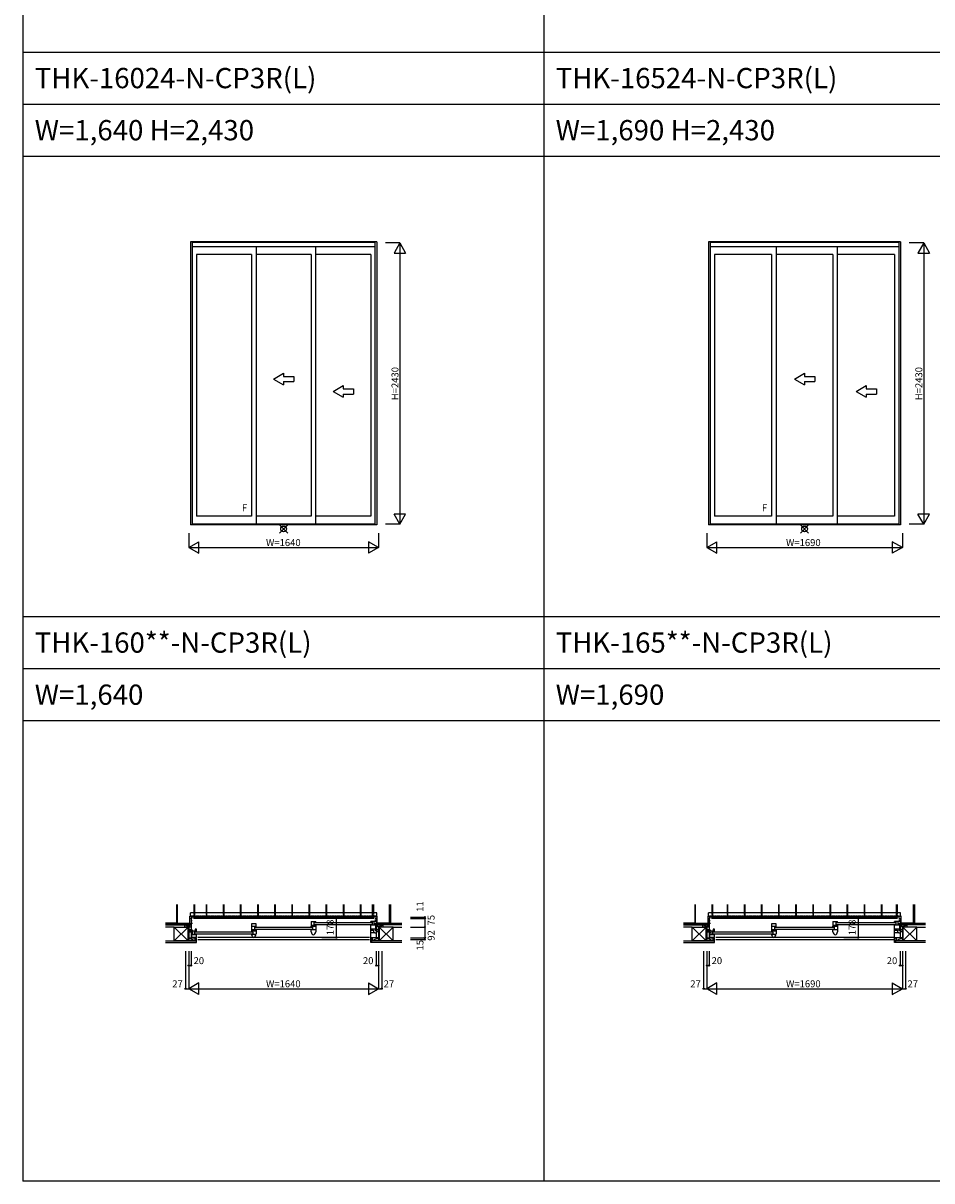
# Model space of a CAD drawing. Extents: x 0 to 27500, y 0 to 20000.
# Drawn here: x 0 to 7850, y 0 to 10000 of the extents above; entities that cross this region are included whole.
import ezdxf

# ---------------------------------------------------------------- set-up
doc = ezdxf.new("R2010")
doc.units = 0
doc.linetypes.add('HASENP', pattern=[3.5, 2.5, -1])
doc.layers.get('0').update_dxf_attribs({"linetype": 'CONTINUOUS'})
for name, color, linetype in [('YKK_A1', 4, 'CONTINUOUS'), ('YKK_A2', 3, 'CONTINUOUS'), ('YKK_B1', 4, 'CONTINUOUS'), ('YKK_B2', 5, 'CONTINUOUS'), ('YKK_C1', 4, 'CONTINUOUS'), ('YKK_C2', 5, 'CONTINUOUS'), ('YKK_F1', 7, 'CONTINUOUS'), ('YKK_IN', 1, 'CONTINUOUS'), ('YKK_N1', 2, 'CONTINUOUS'), ('YKK_Z1', 7, 'CONTINUOUS')]:
    doc.layers.add(name, color=color, linetype=linetype)
doc.styles.get("Standard").update_dxf_attribs({"font": 'txt.shx', "bigfont": 'bigfont.shx'})

msp = doc.modelspace()

# ---------------------------------------------------------------- linework, layer by layer
at = {"layer": 'YKK_A1'}
for p, q in [((1446, 8111), (1446, 5667)), ((3054, 8111), (1446, 8111)), ((1461, 8111), (1461, 5667)), ((3039, 8106), (1461, 8106)), ((3039, 8111), (3039, 5667)), ((3054, 8111), (3054, 5667)), ((5921, 8111), (5921, 5667)), ((7579, 8111), (5921, 8111)), ((5936, 8111), (5936, 5667)), ((7564, 8106), (5936, 8106)), ((7564, 8111), (7564, 5667)), ((7579, 8111), (7579, 5667)), ((3039, 8069), (1461, 8069)), ((1498, 8003), (1498, 5742)), ((1973, 8003), (1498, 8003)), ((1973, 8003), (1973, 5742)), ((2013, 8069), (2013, 5671)), ((2487, 8003), (2013, 8003)), ((2487, 8003), (2487, 5742)), ((2527, 5671), (2527, 8069)), ((3002, 8003), (2527, 8003)), ((3002, 8003), (3002, 5742)), ((7564, 8069), (5936, 8069)), ((5973, 8003), (5973, 5742)), ((6465, 8003), (5973, 8003)), ((6465, 8003), (6465, 5742)), ((6505, 8069), (6505, 5671)), ((6995, 8003), (6505, 8003)), ((6995, 8003), (6995, 5742)), ((7035, 5671), (7035, 8069)), ((7527, 8003), (7035, 8003)), ((7527, 8003), (7527, 5742)), ((1973, 5742), (1498, 5742)), ((2487, 5742), (2013, 5742)), ((3002, 5742), (2527, 5742)), ((6465, 5742), (5973, 5742)), ((6995, 5742), (6505, 5742)), ((7527, 5742), (7035, 5742)), ((3054, 5667), (1446, 5667)), ((3039, 5671), (1461, 5671)), ((7579, 5667), (5921, 5667)), ((7564, 5671), (5936, 5671))]:
    msp.add_line(p, q, dxfattribs=at)
at = {"layer": 'YKK_A1', "linetype": 'Continuous'}
for p, q in [((2163, 6926), (2250, 6976)), ((2163, 6926), (2250, 6876)), ((2250, 6976), (2250, 6949)), ((2250, 6949), (2338, 6949)), ((2250, 6904), (2338, 6904)), ((2250, 6904), (2250, 6876)), ((2338, 6949), (2338, 6904)), ((6663, 6926), (6750, 6976)), ((6663, 6926), (6750, 6876)), ((6750, 6976), (6750, 6949)), ((6750, 6949), (6838, 6949)), ((6750, 6904), (6838, 6904)), ((6750, 6904), (6750, 6876)), ((6838, 6949), (6838, 6904)), ((2678, 6819), (2765, 6869)), ((2678, 6819), (2765, 6769)), ((2765, 6869), (2765, 6841)), ((2765, 6841), (2853, 6841)), ((2853, 6841), (2853, 6796)), ((7195, 6819), (7281, 6869)), ((7195, 6819), (7281, 6769)), ((7281, 6869), (7281, 6841)), ((7281, 6841), (7370, 6841)), ((7370, 6841), (7370, 6796)), ((2765, 6796), (2765, 6769)), ((2765, 6796), (2853, 6796)), ((7281, 6796), (7281, 6769)), ((7281, 6796), (7370, 6796))]:
    msp.add_line(p, q, dxfattribs=at)
at = {"layer": 'YKK_A1'}
msp.add_point((0, 0), dxfattribs=at)
at = {"layer": 'YKK_A2'}
msp.add_point((0, 0), dxfattribs=at)
at = {"layer": 'YKK_B1'}
for p, q in [((1461, 2267), (1446, 2267)), ((1446, 2267), (1446, 2264)), ((1450, 2267), (1450, 2100)), ((1450, 2249), (1461, 2249)), ((1462, 2223), (1450, 2223)), ((3049, 2278), (1451, 2278)), ((3029, 2267), (1471, 2267)), ((1973, 2219), (1973, 2162)), ((2013, 2219), (1973, 2219)), ((2013, 2196), (2013, 2219)), ((2487, 2239), (2527, 2239)), ((2487, 2239), (2487, 2202)), ((2511, 2205), (2487, 2205)), ((2504, 2202), (2504, 2205)), ((2506, 2202), (2504, 2202)), ((2509, 2202), (2523, 2202)), ((2511, 2207), (2511, 2202)), ((2527, 2207), (2511, 2207)), ((2512, 2239), (2512, 2207)), ((2515, 2232), (3014, 2232)), ((2515, 2214), (3014, 2214)), ((2515, 2205), (2527, 2205)), ((2526, 2210), (2527, 2210)), ((2527, 2236), (2527, 2239)), ((2527, 2210), (2527, 2207)), ((2527, 2205), (2527, 2152)), ((3045, 2239), (3002, 2239)), ((3002, 2236), (3002, 2239)), ((3004, 2236), (3002, 2236)), ((3002, 2174), (3002, 2210)), ((3045, 2208), (3002, 2208)), ((3017, 2208), (3017, 2239)), ((3033, 2208), (3033, 2239)), ((3038, 2223), (3050, 2223)), ((3039, 2267), (3054, 2267)), ((3050, 2249), (3039, 2249)), ((3045, 2236), (3045, 2239)), ((3045, 2210), (3045, 2174)), ((3050, 2267), (3050, 2100)), ((3054, 2267), (3054, 2264)), ((5936, 2267), (5921, 2267)), ((5921, 2267), (5921, 2264)), ((5925, 2267), (5925, 2100)), ((5925, 2249), (5936, 2249)), ((5937, 2223), (5925, 2223)), ((7574, 2278), (5926, 2278)), ((7554, 2267), (5946, 2267)), ((6465, 2219), (6465, 2162)), ((6505, 2219), (6465, 2219)), ((6505, 2196), (6505, 2219)), ((6995, 2239), (7035, 2239)), ((6995, 2239), (6995, 2202)), ((7020, 2205), (6995, 2205)), ((7012, 2202), (7012, 2205)), ((7015, 2202), (7012, 2202)), ((7018, 2202), (7032, 2202)), ((7020, 2239), (7020, 2207)), ((7020, 2207), (7020, 2202)), ((7035, 2207), (7020, 2207)), ((7023, 2232), (7539, 2232)), ((7023, 2214), (7539, 2214)), ((7024, 2205), (7035, 2205)), ((7034, 2210), (7035, 2210)), ((7035, 2236), (7035, 2239)), ((7035, 2210), (7035, 2207)), ((7035, 2205), (7035, 2152)), ((7570, 2239), (7527, 2239)), ((7527, 2236), (7527, 2239)), ((7529, 2236), (7527, 2236)), ((7527, 2174), (7527, 2210)), ((7570, 2208), (7527, 2208)), ((7542, 2208), (7542, 2239)), ((7558, 2208), (7558, 2239)), ((7563, 2223), (7575, 2223)), ((7564, 2267), (7579, 2267)), ((7575, 2249), (7564, 2249)), ((7570, 2236), (7570, 2239)), ((7570, 2210), (7570, 2174)), ((7575, 2267), (7575, 2100)), ((7579, 2267), (7579, 2264)), ((1403, 2194), (1450, 2194)), ((1403, 2192), (1403, 2194)), ((1430, 2170), (1450, 2170)), ((1430, 2152), (1450, 2152)), ((1430, 2104), (1430, 2100)), ((1430, 2100), (1498, 2100)), ((1441, 2152), (1441, 2170)), ((1441, 2166), (1445, 2170)), ((1441, 2161), (1450, 2169)), ((1441, 2155), (1450, 2164)), ((1444, 2152), (1450, 2158)), ((1450, 2168), (1460, 2168)), ((1462, 2143), (1450, 2143)), ((1452, 2164), (1452, 2168)), ((1455, 2164), (1452, 2164)), ((1455, 2159), (1498, 2159)), ((1455, 2156), (1455, 2159)), ((1455, 2130), (1455, 2106)), ((1455, 2128), (1498, 2128)), ((1455, 2106), (1498, 2106)), ((1460, 2164), (1457, 2164)), ((1460, 2168), (1460, 2164)), ((1467, 2128), (1467, 2159)), ((1483, 2128), (1483, 2159)), ((1486, 2174), (1486, 2159)), ((1498, 2174), (1486, 2174)), ((1486, 2152), (1985, 2152)), ((1486, 2134), (1985, 2134)), ((1496, 2156), (1498, 2156)), ((1498, 2156), (1498, 2174)), ((1498, 2106), (1498, 2130)), ((2992, 2102), (1508, 2102)), ((1973, 2199), (2013, 2199)), ((1975, 2162), (1973, 2162)), ((1973, 2159), (1973, 2156)), ((1995, 2159), (1973, 2159)), ((1973, 2130), (1974, 2130)), ((1973, 2127), (1973, 2130)), ((2011, 2127), (1973, 2127)), ((1978, 2162), (1980, 2162)), ((1980, 2167), (1980, 2162)), ((2013, 2167), (1980, 2167)), ((1980, 2163), (1986, 2163)), ((1983, 2163), (1987, 2163)), ((1986, 2163), (1991, 2162)), ((1987, 2163), (1995, 2163)), ((1988, 2127), (1988, 2159)), ((1995, 2163), (1995, 2159)), ((1995, 2161), (2013, 2161)), ((1998, 2199), (1998, 2167)), ((2001, 2192), (2499, 2192)), ((2001, 2174), (2499, 2174)), ((2013, 2170), (2013, 2167)), ((2013, 2164), (2013, 2133)), ((2487, 2199), (2527, 2199)), ((2487, 2196), (2487, 2199)), ((2487, 2152), (2487, 2170)), ((2487, 2170), (2489, 2170)), ((2527, 2167), (2487, 2167)), ((2502, 2167), (2502, 2199)), ((3045, 2174), (3002, 2174)), ((3002, 2100), (3002, 2170)), ((3002, 2166), (3027, 2166)), ((3002, 2146), (3038, 2146)), ((3070, 2100), (3002, 2100)), ((3027, 2166), (3027, 2146)), ((3038, 2146), (3038, 2143)), ((3038, 2143), (3050, 2143)), ((3040, 2168), (3040, 2164)), ((3050, 2168), (3040, 2168)), ((3040, 2164), (3043, 2164)), ((3045, 2164), (3048, 2164)), ((3048, 2164), (3048, 2168)), ((3097, 2194), (3050, 2194)), ((3070, 2170), (3050, 2170)), ((3059, 2161), (3050, 2169)), ((3059, 2155), (3050, 2164)), ((3056, 2152), (3050, 2158)), ((3070, 2152), (3050, 2152)), ((3059, 2166), (3055, 2170)), ((3059, 2152), (3059, 2170)), ((3070, 2104), (3070, 2100)), ((3097, 2192), (3097, 2194)), ((5878, 2194), (5925, 2194)), ((5878, 2192), (5878, 2194)), ((5905, 2170), (5925, 2170)), ((5905, 2152), (5925, 2152)), ((5905, 2104), (5905, 2100)), ((5905, 2100), (5973, 2100)), ((5916, 2152), (5916, 2170)), ((5916, 2166), (5920, 2170)), ((5916, 2161), (5925, 2169)), ((5916, 2155), (5925, 2164)), ((5919, 2152), (5925, 2158)), ((5925, 2168), (5935, 2168)), ((5937, 2143), (5925, 2143)), ((5927, 2164), (5927, 2168)), ((5930, 2164), (5927, 2164)), ((5930, 2159), (5973, 2159)), ((5930, 2156), (5930, 2159)), ((5930, 2130), (5930, 2106)), ((5930, 2128), (5973, 2128)), ((5930, 2106), (5973, 2106)), ((5935, 2164), (5932, 2164)), ((5935, 2168), (5935, 2164)), ((5942, 2128), (5942, 2159)), ((5958, 2128), (5958, 2159)), ((5961, 2174), (5961, 2159)), ((5973, 2174), (5961, 2174)), ((5961, 2152), (6477, 2152)), ((5961, 2134), (6477, 2134)), ((5971, 2156), (5973, 2156)), ((5973, 2156), (5973, 2174)), ((5973, 2106), (5973, 2130)), ((7517, 2102), (5983, 2102)), ((6465, 2199), (6505, 2199)), ((6467, 2162), (6465, 2162)), ((6465, 2159), (6465, 2156)), ((6486, 2159), (6465, 2159)), ((6465, 2130), (6466, 2130)), ((6465, 2127), (6465, 2130)), ((6503, 2127), (6465, 2127)), ((6470, 2162), (6472, 2162)), ((6472, 2167), (6472, 2162)), ((6505, 2167), (6472, 2167)), ((6472, 2163), (6477, 2163)), ((6474, 2163), (6479, 2163)), ((6477, 2163), (6483, 2162)), ((6479, 2163), (6486, 2163)), ((6480, 2127), (6480, 2159)), ((6486, 2163), (6486, 2159)), ((6486, 2161), (6505, 2161)), ((6490, 2199), (6490, 2167)), ((6493, 2192), (7007, 2192)), ((6493, 2174), (7007, 2174)), ((6505, 2170), (6505, 2167)), ((6505, 2164), (6505, 2133)), ((6995, 2199), (7035, 2199)), ((6995, 2196), (6995, 2199)), ((6995, 2152), (6995, 2170)), ((6995, 2170), (6997, 2170)), ((7035, 2167), (6995, 2167)), ((7010, 2167), (7010, 2199)), ((7570, 2174), (7527, 2174)), ((7527, 2100), (7527, 2170)), ((7527, 2166), (7552, 2166)), ((7527, 2146), (7563, 2146)), ((7595, 2100), (7527, 2100)), ((7552, 2166), (7552, 2146)), ((7563, 2146), (7563, 2143)), ((7563, 2143), (7575, 2143)), ((7565, 2168), (7565, 2164)), ((7575, 2168), (7565, 2168)), ((7565, 2164), (7568, 2164)), ((7570, 2164), (7573, 2164)), ((7573, 2164), (7573, 2168)), ((7622, 2194), (7575, 2194)), ((7595, 2170), (7575, 2170)), ((7584, 2161), (7575, 2169)), ((7584, 2155), (7575, 2164)), ((7581, 2152), (7575, 2158)), ((7595, 2152), (7575, 2152)), ((7584, 2166), (7580, 2170)), ((7584, 2152), (7584, 2170)), ((7595, 2104), (7595, 2100)), ((7622, 2192), (7622, 2194)), ((1508, 2085), (2992, 2085)), ((5983, 2085), (7517, 2085))]:
    msp.add_line(p, q, dxfattribs=at)
for centre, radius, start, end in [((2072, 2163), 105, 199.8969, 208.5433), ((2007, 2130), 32.1, 211.7559, 227.7473), ((1992, 2114), 11.1, 229.7918, 310.2082), ((1978, 2130), 32.1, 312.2527, 328.2441), ((1950, 2145), 63.7, 329.4795, 349.248), ((2549, 2167), 63.7, 193.3379, 210.5205), ((2521, 2152), 32.1, 211.7559, 227.7473), ((2507, 2136), 11.1, 229.7918, 310.2082), ((2493, 2152), 32.1, 312.2527, 328.2441), ((2465, 2167), 63.7, 329.4795, 346.6621), ((6564, 2163), 105, 199.8969, 208.5433), ((6498, 2130), 32.1, 211.7559, 227.7473), ((6484, 2114), 11.1, 229.7918, 310.2082), ((6470, 2130), 32.1, 312.2527, 328.2441), ((6442, 2145), 63.7, 329.4795, 349.248), ((7057, 2167), 63.7, 193.3379, 210.5205), ((7030, 2152), 32.1, 211.7559, 227.7473), ((7015, 2136), 11.1, 229.7918, 310.2082), ((7001, 2152), 32.1, 312.2527, 328.2441), ((6973, 2167), 63.7, 329.4795, 346.6621)]:
    msp.add_arc(centre, radius, start, end, dxfattribs=at)
msp.add_point((0, 0), dxfattribs=at)
at = {"layer": 'YKK_B2'}
for p, q in [((1442, 2222), (1438, 2219)), ((1447, 2222), (1438, 2213)), ((1438, 2222), (1448, 2222)), ((1438, 2210), (1438, 2222)), ((1438, 2212), (1448, 2212)), ((1448, 2218), (1443, 2212)), ((3052, 2219), (3055, 2222)), ((3052, 2213), (3061, 2222)), ((3062, 2222), (3052, 2222)), ((3062, 2212), (3052, 2212)), ((3056, 2212), (3062, 2218)), ((3062, 2210), (3062, 2222)), ((5917, 2222), (5913, 2219)), ((5922, 2222), (5913, 2213)), ((5913, 2222), (5923, 2222)), ((5913, 2210), (5913, 2222)), ((5913, 2212), (5923, 2212)), ((5923, 2218), (5918, 2212)), ((7577, 2219), (7580, 2222)), ((7577, 2213), (7586, 2222)), ((7587, 2222), (7577, 2222)), ((7587, 2212), (7577, 2212)), ((7581, 2212), (7587, 2218)), ((7587, 2210), (7587, 2222))]:
    msp.add_line(p, q, dxfattribs=at)
msp.add_point((0, 0), dxfattribs=at)
at = {"layer": 'YKK_C1'}
msp.add_point((0, 0), dxfattribs=at)
at = {"layer": 'YKK_C2'}
msp.add_point((0, 0), dxfattribs=at)
at = {"layer": 'YKK_F1', "color": 7}
for p, q in [((0, 0), (0, 20000)), ((4500, 0), (4500, 19500)), ((0, 9750), (20500, 9750)), ((0, 9300), (20500, 9300)), ((0, 8850), (20500, 8850)), ((0, 4875), (20500, 4875)), ((0, 4425), (20500, 4425)), ((0, 3975), (20500, 3975)), ((0, 0), (27500, 0))]:
    msp.add_line(p, q, dxfattribs=at)
at = {"layer": 'YKK_F1'}
msp.add_point((0, 0), dxfattribs=at)
at = {"layer": 'YKK_IN', "linetype": 'Continuous'}
for p, q in [((2285, 5596), (2215, 5666)), ((2285, 5666), (2215, 5596)), ((6785, 5596), (6715, 5666)), ((6785, 5666), (6715, 5596))]:
    msp.add_line(p, q, dxfattribs=at)
for centre in [(2250, 5631), (6750, 5631)]:
    msp.add_circle(centre, 25, dxfattribs=at)
at = {"layer": 'YKK_IN'}
msp.add_point((0, 0), dxfattribs=at)
at = {"layer": 'YKK_N1', "linetype": 'Continuous'}
for p, q in [((3254, 8101), (3129, 8101)), ((3254, 8101), (3204, 8014)), ((3254, 8101), (3254, 5671)), ((3254, 8101), (3304, 8014)), ((7779, 8101), (7654, 8101)), ((7779, 8101), (7729, 8014)), ((7779, 8101), (7779, 5671)), ((7779, 8101), (7829, 8014)), ((3204, 8014), (3304, 8014)), ((7729, 8014), (7829, 8014)), ((3254, 5671), (3204, 5758)), ((3304, 5758), (3204, 5758)), ((3254, 5671), (3304, 5758)), ((7779, 5671), (7729, 5758)), ((7829, 5758), (7729, 5758)), ((7779, 5671), (7829, 5758)), ((3254, 5671), (3129, 5671)), ((7779, 5671), (7654, 5671)), ((1430, 5596), (1430, 5471)), ((1430, 5471), (1517, 5521)), ((1517, 5421), (1517, 5521)), ((2983, 5521), (2983, 5421)), ((3070, 5471), (2983, 5521)), ((3070, 5596), (3070, 5471)), ((5905, 5596), (5905, 5471)), ((5905, 5471), (5992, 5521)), ((5992, 5421), (5992, 5521)), ((7508, 5521), (7508, 5421)), ((7595, 5471), (7508, 5521)), ((7595, 5596), (7595, 5471)), ((1430, 5471), (3070, 5471)), ((1430, 5471), (1517, 5421)), ((3070, 5471), (2983, 5421)), ((5905, 5471), (7595, 5471)), ((5905, 5471), (5992, 5421)), ((7595, 5471), (7508, 5421)), ((2705, 2278), (2580, 2278)), ((2705, 2278), (2705, 2100)), ((3345, 2278), (3470, 2278)), ((3345, 2267), (3470, 2267)), ((3470, 2278), (3470, 2267)), ((7213, 2278), (7088, 2278)), ((7213, 2278), (7213, 2100)), ((2705, 2100), (2580, 2100)), ((3345, 2192), (3470, 2192)), ((3345, 2100), (3470, 2100)), ((3470, 2192), (3470, 2100)), ((3470, 2100), (3470, 2085)), ((7213, 2100), (7088, 2100)), ((3345, 2085), (3470, 2085)), ((1403, 1985), (1403, 1660)), ((1430, 1985), (1430, 1660)), ((1450, 1985), (1450, 1860)), ((3050, 1985), (3050, 1860)), ((3070, 1985), (3070, 1660)), ((3097, 1985), (3097, 1660)), ((5878, 1985), (5878, 1660)), ((5905, 1985), (5905, 1660)), ((5925, 1985), (5925, 1860)), ((7575, 1985), (7575, 1860)), ((7595, 1985), (7595, 1660)), ((7622, 1985), (7622, 1660)), ((1430, 1860), (1450, 1860)), ((3050, 1860), (3070, 1860)), ((5905, 1860), (5925, 1860)), ((7575, 1860), (7595, 1860)), ((1517, 1710), (1430, 1660)), ((1517, 1610), (1517, 1710)), ((2983, 1710), (3070, 1660)), ((2983, 1710), (2983, 1610)), ((5992, 1710), (5905, 1660)), ((5992, 1610), (5992, 1710)), ((7508, 1710), (7595, 1660)), ((7508, 1710), (7508, 1610)), ((1403, 1660), (1430, 1660)), ((1430, 1660), (3070, 1660)), ((1517, 1610), (1430, 1660)), ((2983, 1610), (3070, 1660)), ((3070, 1660), (3097, 1660)), ((5878, 1660), (5905, 1660)), ((5905, 1660), (7595, 1660)), ((5992, 1610), (5905, 1660)), ((7508, 1610), (7595, 1660)), ((7595, 1660), (7622, 1660))]:
    msp.add_line(p, q, dxfattribs=at)
at = {"layer": 'YKK_N1'}
msp.add_line((3470, 2267), (3470, 2192), dxfattribs=at)
at = {"layer": 'YKK_N1', "linetype": 'Continuous'}
for centre in [(2705, 2278), (3470, 2278), (3470, 2267), (7213, 2278), (2705, 2100), (3470, 2192), (3470, 2100), (7213, 2100), (3470, 2085), (1430, 1860), (1450, 1860), (3050, 1860), (3070, 1860), (5905, 1860), (5925, 1860), (7575, 1860), (7595, 1860), (1403, 1660), (3097, 1660), (5878, 1660), (7622, 1660)]:
    msp.add_circle(centre, 5, dxfattribs=at)
at = {"layer": 'YKK_N1'}
msp.add_point((0, 0), dxfattribs=at)
at = {"layer": 'YKK_Z1'}
for p, q in [((1326, 2386), (1326, 2227)), ((1334, 2227), (1334, 2386)), ((3054, 2315), (1446, 2315)), ((1446, 2283), (1446, 2315)), ((1474, 2386), (1474, 2316)), ((1482, 2316), (1482, 2386)), ((1580, 2386), (1580, 2316)), ((1588, 2316), (1588, 2386)), ((1728, 2386), (1728, 2316)), ((1736, 2316), (1736, 2386)), ((1876, 2386), (1876, 2316)), ((1884, 2316), (1884, 2386)), ((2024, 2386), (2024, 2316)), ((2032, 2316), (2032, 2386)), ((2172, 2386), (2172, 2316)), ((2180, 2316), (2180, 2386)), ((2320, 2386), (2320, 2316)), ((2328, 2316), (2328, 2386)), ((2468, 2386), (2468, 2316)), ((2476, 2316), (2476, 2386)), ((2616, 2386), (2616, 2316)), ((2624, 2316), (2624, 2386)), ((2764, 2386), (2764, 2316)), ((2772, 2316), (2772, 2386)), ((2912, 2386), (2912, 2316)), ((2920, 2316), (2920, 2386)), ((3018, 2316), (3018, 2386)), ((3026, 2386), (3026, 2316)), ((3054, 2283), (3054, 2315)), ((3166, 2227), (3166, 2386)), ((3174, 2386), (3174, 2227)), ((5801, 2386), (5801, 2227)), ((5809, 2227), (5809, 2386)), ((7579, 2315), (5921, 2315)), ((5921, 2283), (5921, 2315)), ((5949, 2386), (5949, 2316)), ((5957, 2316), (5957, 2386)), ((6080, 2386), (6080, 2316)), ((6088, 2316), (6088, 2386)), ((6228, 2386), (6228, 2316)), ((6236, 2316), (6236, 2386)), ((6376, 2386), (6376, 2316)), ((6384, 2316), (6384, 2386)), ((6524, 2386), (6524, 2316)), ((6532, 2316), (6532, 2386)), ((6672, 2386), (6672, 2316)), ((6680, 2316), (6680, 2386)), ((6820, 2386), (6820, 2316)), ((6828, 2316), (6828, 2386)), ((6968, 2386), (6968, 2316)), ((6976, 2316), (6976, 2386)), ((7116, 2386), (7116, 2316)), ((7124, 2316), (7124, 2386)), ((7264, 2386), (7264, 2316)), ((7272, 2316), (7272, 2386)), ((7412, 2386), (7412, 2316)), ((7420, 2316), (7420, 2386)), ((7543, 2316), (7543, 2386)), ((7551, 2386), (7551, 2316)), ((7579, 2283), (7579, 2315)), ((7691, 2227), (7691, 2386)), ((7699, 2386), (7699, 2227)), ((1326, 2227), (1230, 2227)), ((1230, 2222), (1438, 2222)), ((1230, 2210), (1438, 2210)), ((1334, 2227), (1441, 2227)), ((1433, 2194), (1393, 2210)), ((1438, 2210), (1393, 2210)), ((1393, 2210), (1393, 2194)), ((1438, 2209), (1438, 2222)), ((1438, 2210), (1438, 2194)), ((1438, 2196), (1438, 2209)), ((1441, 2227), (1441, 2285)), ((1441, 2285), (1446, 2285)), ((3054, 2283), (1446, 2283)), ((3059, 2285), (3054, 2285)), ((3059, 2227), (3059, 2285)), ((3166, 2227), (3059, 2227)), ((3270, 2222), (3062, 2222)), ((3062, 2209), (3062, 2222)), ((3270, 2210), (3062, 2210)), ((3062, 2210), (3107, 2210)), ((3062, 2210), (3062, 2194)), ((3062, 2196), (3062, 2209)), ((3067, 2194), (3107, 2210)), ((3107, 2210), (3107, 2194)), ((3174, 2227), (3270, 2227)), ((5801, 2227), (5705, 2227)), ((5705, 2222), (5913, 2222)), ((5705, 2210), (5913, 2210)), ((5809, 2227), (5916, 2227)), ((5908, 2194), (5868, 2210)), ((5913, 2210), (5868, 2210)), ((5868, 2210), (5868, 2194)), ((5913, 2209), (5913, 2222)), ((5913, 2210), (5913, 2194)), ((5913, 2196), (5913, 2209)), ((5916, 2227), (5916, 2285)), ((5916, 2285), (5921, 2285)), ((7579, 2283), (5921, 2283)), ((7584, 2285), (7579, 2285)), ((7584, 2227), (7584, 2285)), ((7691, 2227), (7584, 2227)), ((7795, 2222), (7587, 2222)), ((7587, 2209), (7587, 2222)), ((7795, 2210), (7587, 2210)), ((7587, 2210), (7632, 2210)), ((7587, 2210), (7587, 2194)), ((7587, 2196), (7587, 2209)), ((7592, 2194), (7632, 2210)), ((7632, 2210), (7632, 2194)), ((7699, 2227), (7795, 2227)), ((1305, 2192), (1230, 2192)), ((1425, 2072), (1305, 2192)), ((1425, 2192), (1305, 2072)), ((1305, 2072), (1305, 2192)), ((1305, 2192), (1425, 2192)), ((1393, 2192), (1430, 2192)), ((1425, 2192), (1425, 2072)), ((1425, 2072), (1425, 2192)), ((1425, 2192), (1430, 2072)), ((1425, 2192), (1430, 2192)), ((1430, 2192), (1430, 2072)), ((1430, 2100), (1485, 2072)), ((1430, 2072), (1430, 2100)), ((1430, 2100), (1485, 2100)), ((1438, 2194), (1448, 2194)), ((1485, 2100), (1485, 2072)), ((1485, 2072), (1485, 2100)), ((1498, 2100), (1485, 2100)), ((1498, 2072), (1498, 2100)), ((3002, 2072), (3002, 2100)), ((3002, 2100), (3015, 2100)), ((3070, 2100), (3015, 2072)), ((3015, 2100), (3015, 2072)), ((3015, 2072), (3015, 2100)), ((3070, 2100), (3015, 2100)), ((3062, 2194), (3052, 2194)), ((3070, 2192), (3070, 2072)), ((3075, 2192), (3070, 2072)), ((3107, 2192), (3070, 2192)), ((3075, 2192), (3070, 2192)), ((3070, 2072), (3070, 2100)), ((3075, 2072), (3195, 2192)), ((3075, 2192), (3195, 2072)), ((3075, 2192), (3075, 2072)), ((3075, 2072), (3075, 2192)), ((3195, 2192), (3075, 2192)), ((3195, 2072), (3195, 2192)), ((3195, 2192), (3270, 2192)), ((5780, 2192), (5705, 2192)), ((5900, 2072), (5780, 2192)), ((5900, 2192), (5780, 2072)), ((5780, 2072), (5780, 2192)), ((5780, 2192), (5900, 2192)), ((5868, 2192), (5905, 2192)), ((5900, 2192), (5900, 2072)), ((5900, 2072), (5900, 2192)), ((5900, 2192), (5905, 2072)), ((5900, 2192), (5905, 2192)), ((5905, 2192), (5905, 2072)), ((5905, 2100), (5960, 2072)), ((5905, 2072), (5905, 2100)), ((5905, 2100), (5960, 2100)), ((5913, 2194), (5923, 2194)), ((5960, 2100), (5960, 2072)), ((5960, 2072), (5960, 2100)), ((5973, 2100), (5960, 2100)), ((5973, 2072), (5973, 2100)), ((7527, 2072), (7527, 2100)), ((7527, 2100), (7540, 2100)), ((7595, 2100), (7540, 2072)), ((7540, 2100), (7540, 2072)), ((7540, 2072), (7540, 2100)), ((7595, 2100), (7540, 2100)), ((7587, 2194), (7577, 2194)), ((7595, 2192), (7595, 2072)), ((7600, 2192), (7595, 2072)), ((7632, 2192), (7595, 2192)), ((7600, 2192), (7595, 2192)), ((7595, 2072), (7595, 2100)), ((7600, 2072), (7720, 2192)), ((7600, 2192), (7720, 2072)), ((7600, 2192), (7600, 2072)), ((7600, 2072), (7600, 2192)), ((7720, 2192), (7600, 2192)), ((7720, 2072), (7720, 2192)), ((7720, 2192), (7795, 2192)), ((1230, 2072), (1498, 2072)), ((1230, 2060), (1498, 2060)), ((1425, 2072), (1305, 2072)), ((1485, 2072), (1430, 2072)), ((1498, 2072), (1485, 2072)), ((1498, 2060), (1498, 2072)), ((3270, 2072), (3002, 2072)), ((3002, 2072), (3015, 2072)), ((3002, 2060), (3002, 2072)), ((3270, 2060), (3002, 2060)), ((5705, 2072), (5973, 2072)), ((5705, 2060), (5973, 2060)), ((5900, 2072), (5780, 2072)), ((5960, 2072), (5905, 2072)), ((5973, 2072), (5960, 2072)), ((5973, 2060), (5973, 2072)), ((7795, 2072), (7527, 2072)), ((7527, 2072), (7540, 2072)), ((7527, 2060), (7527, 2072)), ((7795, 2060), (7527, 2060))]:
    msp.add_line(p, q, dxfattribs=at)
at = {"layer": 'YKK_Z1', "linetype": 'HASENP'}
for p, q in [((1474, 2316), (1474, 2285)), ((1482, 2285), (1482, 2316)), ((1580, 2316), (1580, 2285)), ((1588, 2285), (1588, 2316)), ((1728, 2316), (1728, 2285)), ((1736, 2285), (1736, 2316)), ((1876, 2316), (1876, 2285)), ((1884, 2285), (1884, 2316)), ((2024, 2316), (2024, 2285)), ((2032, 2285), (2032, 2316)), ((2172, 2316), (2172, 2285)), ((2180, 2285), (2180, 2316)), ((2320, 2316), (2320, 2285)), ((2328, 2285), (2328, 2316)), ((2468, 2316), (2468, 2285)), ((2476, 2285), (2476, 2316)), ((2616, 2316), (2616, 2285)), ((2624, 2285), (2624, 2316)), ((2764, 2316), (2764, 2285)), ((2772, 2285), (2772, 2316)), ((2912, 2316), (2912, 2285)), ((2920, 2285), (2920, 2316)), ((3018, 2285), (3018, 2316)), ((3026, 2316), (3026, 2285)), ((5949, 2316), (5949, 2285)), ((5957, 2285), (5957, 2316)), ((6080, 2316), (6080, 2285)), ((6088, 2285), (6088, 2316)), ((6228, 2316), (6228, 2285)), ((6236, 2285), (6236, 2316)), ((6376, 2316), (6376, 2285)), ((6384, 2285), (6384, 2316)), ((6524, 2316), (6524, 2285)), ((6532, 2285), (6532, 2316)), ((6672, 2316), (6672, 2285)), ((6680, 2285), (6680, 2316)), ((6820, 2316), (6820, 2285)), ((6828, 2285), (6828, 2316)), ((6968, 2316), (6968, 2285)), ((6976, 2285), (6976, 2316)), ((7116, 2316), (7116, 2285)), ((7124, 2285), (7124, 2316)), ((7264, 2316), (7264, 2285)), ((7272, 2285), (7272, 2316)), ((7412, 2316), (7412, 2285)), ((7420, 2285), (7420, 2316)), ((7543, 2285), (7543, 2316)), ((7551, 2316), (7551, 2285)), ((3054, 2285), (1446, 2285)), ((7579, 2285), (5921, 2285))]:
    msp.add_line(p, q, dxfattribs=at)
at = {"layer": 'YKK_Z1'}
msp.add_point((0, 0), dxfattribs=at)

# ---------------------------------------------------------------- texts
for s, p in [('THK-16024-N-CP3R(L)', (100, 9438)), ('THK-16524-N-CP3R(L)', (4600, 9438)), ('W=1,640 H=2,430', (100, 8988)), ('W=1,690 H=2,430', (4600, 8988)), ('THK-160**-N-CP3R(L)', (100, 4562)), ('THK-165**-N-CP3R(L)', (4600, 4562)), ('W=1,640', (100, 4112)), ('W=1,690', (4600, 4112))]:
    msp.add_text(s, height=175).set_placement(p)
at = {"layer": 'YKK_A1', "linetype": 'Continuous'}
for p in [(1890, 5783), (6382, 5783)]:
    msp.add_text('F', height=60, dxfattribs=at).set_placement(p)
at = {"layer": 'YKK_N1', "linetype": 'Continuous'}
for s, p in [('H=2430', (3242, 6743)), ('H=2430', (7767, 6743)), ('11', (3458, 2324)), ('178', (2682, 2121)), ('75', (3554, 2206)), ('178', (7191, 2121)), ('92', (3554, 2074)), ('15', (3458, 1990))]:
    msp.add_text(s, height=60, rotation=90, dxfattribs=at).set_placement(p)
at = {"layer": 'YKK_N1'}
for p in [(2098, 5483), (2098, 1672)]:
    msp.add_text('W=1640', height=60, dxfattribs=at).set_placement(p)
at = {"layer": 'YKK_N1', "linetype": 'Continuous'}
for s, p in [('W=1690', (6590, 5483)), ('20', (1472, 1872)), ('20', (2935, 1872)), ('20', (5947, 1872)), ('20', (7460, 1872)), ('27', (1288, 1672)), ('27', (3114, 1672)), ('27', (5763, 1672)), ('W=1690', (6590, 1672)), ('27', (7639, 1672))]:
    msp.add_text(s, height=60, dxfattribs=at).set_placement(p)

doc.saveas('drawing.dxf')
